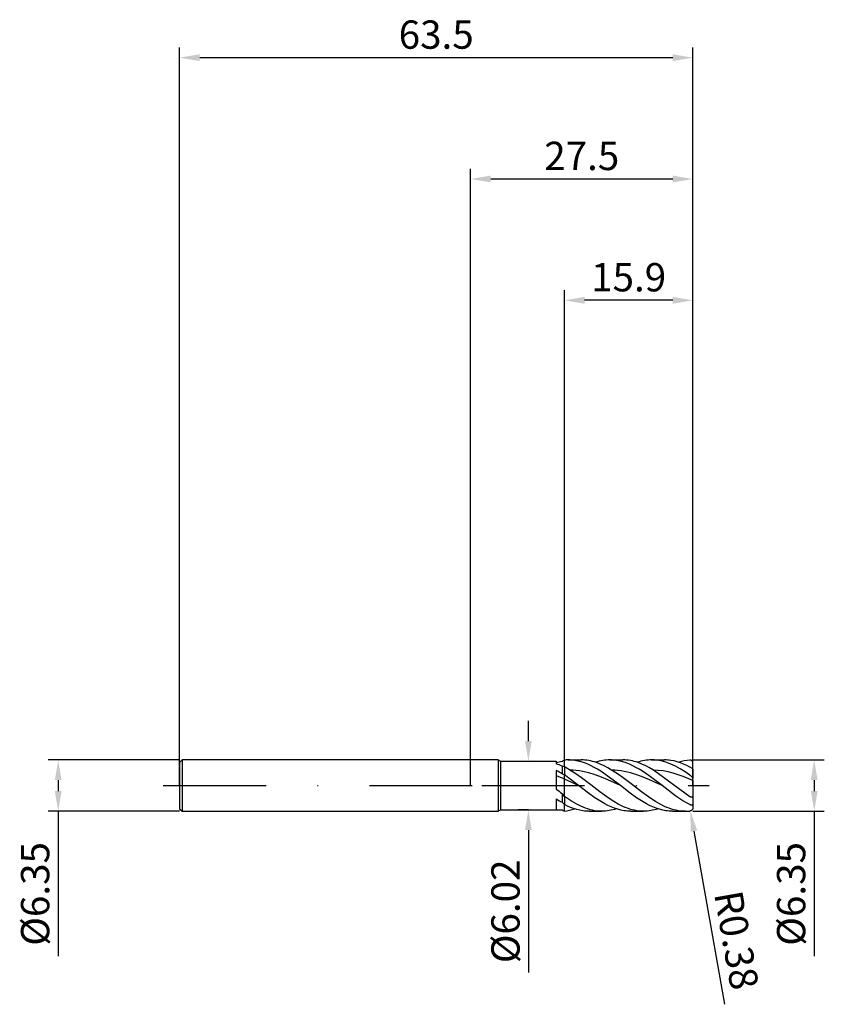
# Model space of a CAD drawing. Units: millimetres. Extents: x -56 to 44, y -27 to 95.
import ezdxf

# ---------------------------------------------------------------- set-up
doc = ezdxf.new("R2010")
doc.units = ezdxf.units.MM
doc.header["$PDMODE"] = 1
doc.linetypes.add('CENTER', pattern=[25.4, 12.7, -6.35, 0, -6.35])
doc.layers.get('DEFPOINTS').update_dxf_attribs({"linetype": 'CONTINUOUS'})
for name, color, linetype in [('1', 4, 'CONTINUOUS'), ('2', 7, 'CONTINUOUS'), ('4', 2, 'CENTER'), ('SK1', 4, 'CONTINUOUS'), ('SK2', 7, 'CONTINUOUS'), ('SK4', 2, 'CENTER')]:
    doc.layers.add(name, color=color, linetype=linetype)
doc.styles.add('SIMPLEX', font='simplex')
doc.dimstyles.get("Standard").update_dxf_attribs({"dimtxt": 3.5, "dimasz": 2.5, "dimexe": 1.25, "dimexo": 0, "dimtad": 1, "dimdsep": 46, "dimtxsty": 'SIMPLEX', "dimcen": 0, "dimazin": 2, "dimtfac": 1, "dimtofl": 0, "dimtmove": 0, "dimatfit": 3, "dimfxl": 1, "dimarcsym": 0})

# ---------------------------------------------------------------- blocks, each defined once
blk = doc.blocks.new('*D0')
at = {"layer": '2', "color": 0, "lineweight": -2}
for p, q in [((27.5, 3.17), (43.75, 3.17)), ((42.5, 0.68), (42.5, -0.67)), ((27.5, -3.17), (43.75, -3.17)), ((42.5, -3.17), (42.5, -21.1))]:
    blk.add_line(p, q, dxfattribs=at)
at = {"layer": '2', "color": 0}
for points in [[(42.92, 0.68), (42.08, 0.68), (42.5, 3.17)], [(42.08, -0.67), (42.92, -0.67), (42.5, -3.17)]]:
    blk.add_solid(points, dxfattribs=at)
at = {"layer": 'DEFPOINTS', "color": 0}
for p in [(27.5, 3.17), (27.5, -3.17), (42.5, -3.17)]:
    blk.add_point(p, dxfattribs=at)
at = {"layer": '2', "color": 0, "insert": (40.1, -13.39), "char_height": 3.5, "attachment_point": 5, "rotation": 90, "style": 'SIMPLEX'}
blk.add_mtext('%%c6.35', dxfattribs=at)
blk = doc.blocks.new('*D1')
at = {"layer": '2', "color": 0, "lineweight": -2}
for p, q in [((0, 0), (0, 76.25)), ((27.5, 0), (27.5, 76.25)), ((2.5, 75), (25, 75))]:
    blk.add_line(p, q, dxfattribs=at)
at = {"layer": '2', "color": 0}
for points in [[(2.5, 75.42), (2.5, 74.58), (0, 75)], [(25, 74.58), (25, 75.42), (27.5, 75)]]:
    blk.add_solid(points, dxfattribs=at)
at = {"layer": 'DEFPOINTS', "color": 0}
for p in [(27.5, 75), (0, 0), (27.5, 0)]:
    blk.add_point(p, dxfattribs=at)
at = {"layer": '2', "color": 0, "insert": (13.75, 77.4), "char_height": 3.5, "attachment_point": 5, "style": 'SIMPLEX'}
blk.add_mtext('27.5', dxfattribs=at)
blk = doc.blocks.new('*D3')
at = {"layer": 'DEFPOINTS', "color": 0}
for p in [(-36, 3.17), (-51, -3.18), (-36, -3.18)]:
    blk.add_point(p, dxfattribs=at)
at = {"layer": 'SK2', "color": 0, "lineweight": -2}
for p, q in [((-36, 3.17), (-52.25, 3.17)), ((-51, 0.67), (-51, -0.68)), ((-36, -3.18), (-52.25, -3.18)), ((-51, -3.18), (-51, -21.1))]:
    blk.add_line(p, q, dxfattribs=at)
at = {"layer": 'SK2', "color": 0}
for points in [[(-50.58, 0.67), (-51.42, 0.67), (-51, 3.17)], [(-51.42, -0.68), (-50.58, -0.68), (-51, -3.18)]]:
    blk.add_solid(points, dxfattribs=at)
at = {"layer": 'SK2', "color": 0, "insert": (-53.4, -13.39), "char_height": 3.5, "attachment_point": 5, "rotation": 90, "style": 'SIMPLEX'}
blk.add_mtext('%%c6.35', dxfattribs=at)
blk = doc.blocks.new('*D4')
at = {"layer": 'DEFPOINTS', "color": 0}
for p in [(27.5, 90), (-36, 0), (27.5, 0)]:
    blk.add_point(p, dxfattribs=at)
at = {"layer": 'SK2', "color": 0, "lineweight": -2}
for p, q in [((-36, 0), (-36, 91.25)), ((27.5, 0), (27.5, 91.25)), ((-33.5, 90), (25, 90))]:
    blk.add_line(p, q, dxfattribs=at)
at = {"layer": 'SK2', "color": 0}
for points in [[(-33.5, 90.42), (-33.5, 89.58), (-36, 90)], [(25, 89.58), (25, 90.42), (27.5, 90)]]:
    blk.add_solid(points, dxfattribs=at)
at = {"layer": 'SK2', "color": 0, "insert": (-4.25, 92.4), "char_height": 3.5, "attachment_point": 5, "style": 'SIMPLEX'}
blk.add_mtext('63.5', dxfattribs=at)
blk = doc.blocks.new('*D5')
at = {"layer": '2', "color": 0, "lineweight": -2}
for p, q in [((7.15, 5.51), (7.15, 8.01)), ((7.15, 3.01), (8.4, 3.01)), ((7.15, -3.01), (5.9, -3.01)), ((7.15, -5.51), (7.15, -23.09))]:
    blk.add_line(p, q, dxfattribs=at)
at = {"layer": '2', "color": 0}
for points in [[(6.73, 5.51), (7.56, 5.51), (7.15, 3.01)], [(6.73, -5.51), (7.56, -5.51), (7.15, -3.01)]]:
    blk.add_solid(points, dxfattribs=at)
at = {"layer": 'DEFPOINTS', "color": 0}
for p in [(7.15, 3.01), (7.15, -3.01), (7.15, -3.01)]:
    blk.add_point(p, dxfattribs=at)
at = {"layer": '2', "color": 0, "insert": (4.77, -15.55), "char_height": 3.5, "attachment_point": 5, "rotation": 90, "style": 'SIMPLEX'}
blk.add_mtext('%%c6.02', dxfattribs=at)
blk = doc.blocks.new('*D6')
at = {"layer": '2', "color": 0, "lineweight": -2}
for p, q in [((11.6, 3.17), (11.6, 61.25)), ((27.5, 3.17), (27.5, 61.25)), ((25, 60), (14.1, 60))]:
    blk.add_line(p, q, dxfattribs=at)
at = {"layer": '2', "color": 0}
for points in [[(14.1, 60.42), (14.1, 59.58), (11.6, 60)], [(25, 59.58), (25, 60.42), (27.5, 60)]]:
    blk.add_solid(points, dxfattribs=at)
at = {"layer": 'DEFPOINTS', "color": 0}
for p in [(11.6, 60), (11.6, 3.17), (27.5, 3.17)]:
    blk.add_point(p, dxfattribs=at)
at = {"layer": '2', "color": 0, "insert": (19.55, 62.4), "char_height": 3.5, "attachment_point": 5, "style": 'SIMPLEX'}
blk.add_mtext('15.9', dxfattribs=at)
blk = doc.blocks.new('*D7')
at = {"layer": '2', "color": 0, "lineweight": -2}
blk.add_line((27.62, -5.63), (31.39, -27.04), dxfattribs=at)
at = {"layer": '2', "color": 0}
blk.add_solid([(28.03, -5.56), (27.21, -5.7), (27.19, -3.17)], dxfattribs=at)
at = {"layer": 'DEFPOINTS', "color": 0}
for p in [(27.12, -2.79), (27.19, -3.17)]:
    blk.add_point(p, dxfattribs=at)
at = {"layer": '2', "color": 0, "insert": (32.45, -19.19), "char_height": 3.5, "attachment_point": 5, "rotation": 280, "style": 'SIMPLEX'}
blk.add_mtext('R0.38', dxfattribs=at)

msp = doc.modelspace()

# ---------------------------------------------------------------- linework, layer by layer
at = {"layer": '1'}
for p, q in [((3.4, 3.175), (0, 3.175)), ((3.4, 3.175), (3.4, 3.172)), ((3.4, 3.175), (3.69, 3.01)), ((3.4, 3.172), (3.4, 2.89)), ((3.4, 2.89), (3.4, -3.175)), ((3.69, 3.01), (10.6, 3.01)), ((3.69, 3.01), (3.69, 3.007)), ((3.69, 3.007), (3.69, 2.74)), ((3.69, 2.74), (3.69, -3.01)), ((10.6, 3.01), (10.6, 3.01)), ((10.6, 3.01), (10.6, 2.989)), ((10.6, 2.989), (10.6, 2.688)), ((11.6, 2.318), (11.6, 3.154)), ((10.6, 1.878), (10.6, -0.457)), ((11.31, 2.415), (11.31, 1.446)), ((11.6, 2.318), (11.6, 1.324)), ((11.6, 0.803), (11.6, 1.324)), ((11.6, -1.347), (11.6, 0.803)), ((11.6, -1.347), (11.31, -0.962)), ((11.31, -0.962), (11.31, -2.064)), ((10.6, -1.656), (10.6, -2.971)), ((11.6, -2.335), (11.31, -2.064)), ((11.6, -1.347), (11.6, -2.335)), ((11.6, -3.151), (11.6, -2.335)), ((0, -3.175), (3.4, -3.175)), ((3.4, -3.175), (3.69, -3.01)), ((3.69, -3.01), (11.264, -3.01)), ((11.264, -3.01), (11.31, -3.01))]:
    msp.add_line(p, q, dxfattribs=at)
at = {"layer": '1', "color": 1}
for p, q in [((11.6, 2.318), (11.6, 3.154)), ((12.077, 3.175), (13.67, 3.175)), ((12.278, 3.171), (12.077, 3.175)), ((12.48, 3.16), (12.278, 3.171)), ((12.681, 3.141), (12.48, 3.16)), ((12.882, 3.114), (12.681, 3.141)), ((13.084, 3.08), (12.882, 3.114)), ((13.285, 3.038), (13.084, 3.08)), ((13.688, 2.933), (13.285, 3.038)), ((13.906, 3.17), (13.67, 3.175)), ((14.091, 2.8), (13.688, 2.933)), ((14.142, 3.154), (13.906, 3.17)), ((14.494, 2.64), (14.091, 2.8)), ((14.378, 3.128), (14.142, 3.154)), ((14.614, 3.091), (14.378, 3.128)), ((14.897, 2.454), (14.494, 2.64)), ((14.851, 3.044), (14.614, 3.091)), ((15.087, 2.988), (14.851, 3.044)), ((15.3, 2.245), (14.897, 2.454)), ((15.323, 2.921), (15.087, 2.988)), ((15.559, 2.844), (15.323, 2.921)), ((15.675, 2.949), (15.452, 2.88)), ((16.032, 2.664), (15.559, 2.844)), ((15.898, 3.008), (15.675, 2.949)), ((16.12, 3.059), (15.898, 3.008)), ((16.504, 2.447), (16.032, 2.664)), ((16.343, 3.1), (16.12, 3.059)), ((16.566, 3.133), (16.343, 3.1)), ((16.977, 2.199), (16.504, 2.447)), ((16.789, 3.156), (16.566, 3.133)), ((17.012, 3.17), (16.789, 3.156)), ((17.234, 3.175), (17.012, 3.17)), ((17.234, 3.175), (18.827, 3.175)), ((17.436, 3.171), (17.234, 3.175)), ((17.637, 3.16), (17.436, 3.171)), ((17.839, 3.141), (17.637, 3.16)), ((18.04, 3.114), (17.839, 3.141)), ((18.242, 3.08), (18.04, 3.114)), ((18.443, 3.038), (18.242, 3.08)), ((18.846, 2.933), (18.443, 3.038)), ((19.064, 3.17), (18.827, 3.175)), ((19.249, 2.8), (18.846, 2.933)), ((19.3, 3.154), (19.064, 3.17)), ((19.652, 2.64), (19.249, 2.8)), ((19.536, 3.128), (19.3, 3.154)), ((19.772, 3.091), (19.536, 3.128)), ((20.055, 2.454), (19.652, 2.64)), ((20.008, 3.044), (19.772, 3.091)), ((20.245, 2.988), (20.008, 3.044)), ((20.458, 2.245), (20.055, 2.454)), ((20.481, 2.921), (20.245, 2.988)), ((20.717, 2.844), (20.481, 2.921)), ((20.833, 2.949), (20.61, 2.88)), ((21.189, 2.664), (20.717, 2.844)), ((21.055, 3.008), (20.833, 2.949)), ((21.278, 3.059), (21.055, 3.008)), ((21.662, 2.447), (21.189, 2.664)), ((21.501, 3.1), (21.278, 3.059)), ((21.724, 3.133), (21.501, 3.1)), ((22.134, 2.199), (21.662, 2.447)), ((21.947, 3.156), (21.724, 3.133)), ((22.169, 3.17), (21.947, 3.156)), ((22.392, 3.175), (22.169, 3.17)), ((22.688, 3.167), (22.392, 3.175)), ((22.392, 3.175), (23.985, 3.175)), ((22.983, 3.142), (22.688, 3.167)), ((23.278, 3.101), (22.983, 3.142)), ((23.574, 3.044), (23.278, 3.101)), ((23.869, 2.972), (23.574, 3.044)), ((24.165, 2.884), (23.869, 2.972)), ((24.181, 3.171), (23.985, 3.175)), ((24.46, 2.78), (24.165, 2.884)), ((24.377, 3.161), (24.181, 3.171)), ((24.573, 3.143), (24.377, 3.161)), ((24.756, 2.663), (24.46, 2.78)), ((24.769, 3.117), (24.573, 3.143)), ((25.051, 2.532), (24.756, 2.663)), ((25.16, 3.046), (24.769, 3.117)), ((25.346, 2.387), (25.051, 2.532)), ((25.552, 2.946), (25.16, 3.046)), ((25.944, 2.82), (25.552, 2.946)), ((26.336, 2.668), (25.944, 2.82)), ((26.727, 2.492), (26.336, 2.668)), ((27.119, 2.294), (26.727, 2.492)), ((27.136, 3.158), (27.119, 3.158)), ((27.152, 3.159), (27.136, 3.158)), ((27.169, 3.158), (27.152, 3.159)), ((27.186, 3.157), (27.169, 3.158)), ((27.202, 3.154), (27.186, 3.157)), ((27.219, 3.151), (27.202, 3.154)), ((27.235, 3.148), (27.219, 3.151)), ((27.251, 3.143), (27.235, 3.148)), ((27.267, 3.138), (27.251, 3.143)), ((27.283, 3.131), (27.267, 3.138)), ((27.299, 3.124), (27.283, 3.131)), ((27.314, 3.116), (27.299, 3.124)), ((27.329, 3.107), (27.314, 3.116)), ((27.344, 3.098), (27.329, 3.107)), ((27.358, 3.087), (27.344, 3.098)), ((27.372, 3.076), (27.358, 3.087)), ((27.386, 3.064), (27.372, 3.076)), ((27.399, 3.05), (27.386, 3.064)), ((27.411, 3.037), (27.399, 3.05)), ((27.423, 3.022), (27.411, 3.037)), ((27.435, 3.006), (27.423, 3.022)), ((27.445, 2.99), (27.435, 3.006)), ((27.455, 2.973), (27.445, 2.99)), ((27.464, 2.955), (27.455, 2.973)), ((27.472, 2.936), (27.464, 2.955)), ((27.479, 2.917), (27.472, 2.936)), ((27.486, 2.897), (27.479, 2.917)), ((27.491, 2.877), (27.486, 2.897)), ((27.495, 2.857), (27.491, 2.877)), ((27.498, 2.836), (27.495, 2.857)), ((27.499, 2.815), (27.498, 2.836)), ((27.5, 2.794), (27.499, 2.815)), ((27.5, 2.048), (27.5, 2.794)), ((11.6, 2.318), (11.6, 1.324)), ((11.6, 0.803), (11.6, 1.324)), ((13.366, 0), (11.6, 1.324)), ((13.003, 1.456), (12.291, 1.921)), ((12.681, 1.903), (12.291, 1.921)), ((13.07, 1.868), (12.681, 1.903)), ((13.715, 0.947), (13.003, 1.456)), ((13.46, 1.816), (13.07, 1.868)), ((13.849, 1.747), (13.46, 1.816)), ((14.239, 1.663), (13.849, 1.747)), ((14.628, 1.564), (14.239, 1.663)), ((15.407, 1.324), (14.628, 1.564)), ((15.703, 2.014), (15.3, 2.245)), ((16.187, 1.037), (15.407, 1.324)), ((16.106, 1.764), (15.703, 2.014)), ((16.912, 1.215), (16.106, 1.764)), ((17.449, 1.921), (16.977, 2.199)), ((18.161, 1.456), (17.449, 1.921)), ((17.838, 1.903), (17.449, 1.921)), ((18.228, 1.868), (17.838, 1.903)), ((18.873, 0.947), (18.161, 1.456)), ((18.618, 1.816), (18.228, 1.868)), ((19.007, 1.747), (18.618, 1.816)), ((19.397, 1.663), (19.007, 1.747)), ((19.786, 1.564), (19.397, 1.663)), ((20.565, 1.324), (19.786, 1.564)), ((20.861, 2.014), (20.458, 2.245)), ((21.344, 1.037), (20.565, 1.324)), ((21.264, 1.764), (20.861, 2.014)), ((22.07, 1.215), (21.264, 1.764)), ((22.607, 1.921), (22.134, 2.199)), ((27.119, -1.379), (22.607, 1.921)), ((23.218, 1.885), (22.607, 1.921)), ((23.83, 1.807), (23.218, 1.885)), ((24.442, 1.689), (23.83, 1.807)), ((25.053, 1.534), (24.442, 1.689)), ((25.665, 1.344), (25.053, 1.534)), ((25.937, 2.063), (25.346, 2.387)), ((26.277, 1.125), (25.665, 1.344)), ((26.528, 1.695), (25.937, 2.063)), ((27.119, 1.292), (26.528, 1.695)), ((27.225, 2.234), (27.119, 2.294)), ((27.177, 1.249), (27.119, 1.292)), ((27.235, 1.203), (27.177, 1.249)), ((27.334, 2.167), (27.225, 2.234)), ((27.446, 2.093), (27.334, 2.167)), ((27.479, 2.07), (27.446, 2.093)), ((27.489, 2.062), (27.479, 2.07)), ((27.492, 2.058), (27.489, 2.062)), ((27.495, 2.056), (27.492, 2.058)), ((27.497, 2.054), (27.495, 2.056)), ((27.498, 2.053), (27.497, 2.054)), ((27.498, 2.052), (27.498, 2.053)), ((27.499, 2.051), (27.498, 2.052)), ((27.499, 2.05), (27.499, 2.051)), ((27.499, 2.051), (27.499, 2.051)), ((27.5, 2.05), (27.499, 2.05)), ((27.5, 2.049), (27.5, 2.05)), ((27.5, 2.05), (27.5, 2.05)), ((27.5, 2.048), (27.5, 2.049)), ((27.5, 2.049), (27.5, 2.049)), ((27.5, 2.049), (27.5, 2.049)), ((27.5, 2.049), (27.5, 2.049)), ((27.5, 2.049), (27.5, 2.049)), ((27.5, 2.048), (27.5, 2.048)), ((27.5, 2.048), (27.5, 2.048)), ((27.5, 2.048), (27.5, 0.896)), ((11.6, -1.347), (11.6, 0.803)), ((13.366, 0), (11.6, 0.803)), ((14.855, 0.081), (13.715, 0.947)), ((15.994, -0.792), (14.855, 0.081)), ((16.966, 0.713), (16.187, 1.037)), ((18.524, 0), (16.912, 1.215)), ((18.524, 0), (16.966, 0.713)), ((20.013, 0.081), (18.873, 0.947)), ((21.152, -0.792), (20.013, 0.081)), ((22.123, 0.713), (21.344, 1.037)), ((23.682, 0), (22.07, 1.215)), ((23.682, 0), (22.123, 0.713)), ((27.5, 0.617), (26.277, 1.125)), ((27.299, 1.148), (27.235, 1.203)), ((27.358, 1.091), (27.299, 1.148)), ((27.411, 1.036), (27.358, 1.091)), ((27.435, 1.009), (27.411, 1.036)), ((27.455, 0.984), (27.435, 1.009)), ((27.472, 0.96), (27.455, 0.984)), ((27.479, 0.949), (27.472, 0.96)), ((27.486, 0.939), (27.479, 0.949)), ((27.491, 0.929), (27.486, 0.939)), ((27.493, 0.924), (27.491, 0.929)), ((27.495, 0.919), (27.493, 0.924)), ((27.496, 0.915), (27.495, 0.919)), ((27.498, 0.911), (27.496, 0.915)), ((27.499, 0.907), (27.498, 0.911)), ((27.499, 0.903), (27.499, 0.907)), ((27.5, 0.901), (27.499, 0.903)), ((27.5, 0.899), (27.5, 0.901)), ((27.5, 0.897), (27.5, 0.899)), ((27.5, 0.896), (27.5, 0.897)), ((27.5, 0.617), (27.5, 0.896)), ((27.5, 0.617), (27.5, -1.175)), ((14.575, -0.922), (13.366, 0)), ((15.381, -1.497), (14.575, -0.922)), ((17.133, -1.604), (15.994, -0.792)), ((19.733, -0.922), (18.524, 0)), ((20.539, -1.497), (19.733, -0.922)), ((22.291, -1.605), (21.152, -0.792)), ((25.4, -1.291), (23.682, 0)), ((27.499, -1.213), (27.497, -1.232)), ((27.5, -1.175), (27.499, -1.213)), ((27.5, -1.175), (27.5, -2.24)), ((11.6, -1.347), (11.6, -2.335)), ((12.472, -1.923), (11.6, -1.347)), ((11.6, -3.151), (11.6, -2.335)), ((11.982, -2.525), (11.6, -2.335)), ((13.053, -2.26), (12.472, -1.923)), ((13.634, -2.552), (13.053, -2.26)), ((16.187, -2.014), (15.381, -1.497)), ((16.59, -2.245), (16.187, -2.014)), ((16.993, -2.454), (16.59, -2.245)), ((17.703, -1.968), (17.133, -1.604)), ((18.272, -2.294), (17.703, -1.968)), ((18.842, -2.575), (18.272, -2.294)), ((21.345, -2.014), (20.539, -1.497)), ((21.747, -2.245), (21.345, -2.014)), ((22.15, -2.454), (21.747, -2.245)), ((22.861, -1.968), (22.291, -1.605)), ((23.431, -2.294), (22.861, -1.968)), ((24, -2.576), (23.431, -2.294)), ((26.26, -1.866), (25.4, -1.291)), ((26.689, -2.124), (26.26, -1.866)), ((27.119, -2.359), (26.689, -2.124)), ((27.144, -1.396), (27.119, -1.379)), ((27.144, -2.371), (27.119, -2.359)), ((27.161, -1.406), (27.144, -1.396)), ((27.169, -2.382), (27.144, -2.371)), ((27.179, -1.415), (27.161, -1.406)), ((27.202, -2.395), (27.169, -2.382)), ((27.196, -1.424), (27.179, -1.415)), ((27.214, -1.431), (27.196, -1.424)), ((27.219, -2.4), (27.202, -2.395)), ((27.232, -1.438), (27.214, -1.431)), ((27.235, -2.404), (27.219, -2.4)), ((27.25, -1.443), (27.232, -1.438)), ((27.251, -2.408), (27.235, -2.404)), ((27.268, -1.447), (27.25, -1.443)), ((27.267, -2.411), (27.251, -2.408)), ((27.283, -2.413), (27.267, -2.411)), ((27.277, -1.449), (27.268, -1.447)), ((27.286, -1.45), (27.277, -1.449)), ((27.299, -2.415), (27.283, -2.413)), ((27.295, -1.451), (27.286, -1.45)), ((27.303, -1.452), (27.295, -1.451)), ((27.314, -2.416), (27.299, -2.415)), ((27.312, -1.452), (27.303, -1.452)), ((27.321, -1.451), (27.312, -1.452)), ((27.329, -2.415), (27.314, -2.416)), ((27.33, -1.451), (27.321, -1.451)), ((27.344, -2.415), (27.329, -2.415)), ((27.338, -1.45), (27.33, -1.451)), ((27.347, -1.448), (27.338, -1.45)), ((27.358, -2.413), (27.344, -2.415)), ((27.355, -1.446), (27.347, -1.448)), ((27.363, -1.444), (27.355, -1.446)), ((27.372, -2.41), (27.358, -2.413)), ((27.371, -1.441), (27.363, -1.444)), ((27.379, -1.438), (27.371, -1.441)), ((27.379, -2.408), (27.372, -2.41)), ((27.386, -1.435), (27.379, -1.438)), ((27.386, -2.406), (27.379, -2.408)), ((27.394, -1.431), (27.386, -1.435)), ((27.392, -2.404), (27.386, -2.406)), ((27.399, -2.402), (27.392, -2.404)), ((27.401, -1.426), (27.394, -1.431)), ((27.405, -2.399), (27.399, -2.402)), ((27.408, -1.422), (27.401, -1.426)), ((27.411, -2.396), (27.405, -2.399)), ((27.414, -1.417), (27.408, -1.422)), ((27.417, -2.393), (27.411, -2.396)), ((27.421, -1.411), (27.414, -1.417)), ((27.423, -2.39), (27.417, -2.393)), ((27.427, -1.405), (27.421, -1.411)), ((27.429, -2.386), (27.423, -2.39)), ((27.433, -1.399), (27.427, -1.405)), ((27.435, -2.382), (27.429, -2.386)), ((27.439, -1.393), (27.433, -1.399)), ((27.44, -2.378), (27.435, -2.382)), ((27.444, -1.386), (27.439, -1.393)), ((27.445, -2.374), (27.44, -2.378)), ((27.449, -1.379), (27.444, -1.386)), ((27.45, -2.369), (27.445, -2.374)), ((27.454, -1.372), (27.449, -1.379)), ((27.455, -2.365), (27.45, -2.369)), ((27.458, -1.364), (27.454, -1.372)), ((27.46, -2.359), (27.455, -2.365)), ((27.463, -1.356), (27.458, -1.364)), ((27.464, -2.354), (27.46, -2.359)), ((27.467, -1.348), (27.463, -1.356)), ((27.468, -2.349), (27.464, -2.354)), ((27.47, -1.34), (27.467, -1.348)), ((27.472, -2.343), (27.468, -2.349)), ((27.477, -1.324), (27.47, -1.34)), ((27.476, -2.337), (27.472, -2.343)), ((27.479, -2.331), (27.476, -2.337)), ((27.483, -1.306), (27.477, -1.324)), ((27.483, -2.324), (27.479, -2.331)), ((27.488, -1.288), (27.483, -1.306)), ((27.486, -2.317), (27.483, -2.324)), ((27.488, -2.31), (27.486, -2.317)), ((27.492, -1.27), (27.488, -1.288)), ((27.491, -2.303), (27.488, -2.31)), ((27.493, -2.296), (27.491, -2.303)), ((27.495, -1.251), (27.492, -1.27)), ((27.495, -2.289), (27.493, -2.296)), ((27.497, -1.232), (27.495, -1.251)), ((27.496, -2.281), (27.495, -2.289)), ((27.498, -2.273), (27.496, -2.281)), ((27.499, -2.265), (27.498, -2.273)), ((27.5, -2.249), (27.499, -2.257)), ((27.499, -2.257), (27.499, -2.265)), ((27.5, -2.24), (27.5, -2.249)), ((27.5, -2.24), (27.5, -2.774)), ((12.364, -2.693), (11.982, -2.525)), ((12.746, -2.837), (12.364, -2.693)), ((13.128, -2.958), (12.746, -2.837)), ((13.51, -3.052), (13.128, -2.958)), ((13.892, -3.12), (13.51, -3.052)), ((13.924, -2.679), (13.634, -2.552)), ((14.083, -3.144), (13.892, -3.12)), ((14.215, -2.793), (13.924, -2.679)), ((14.274, -3.161), (14.083, -3.144)), ((14.505, -2.893), (14.215, -2.793)), ((14.465, -3.172), (14.274, -3.161)), ((14.655, -3.175), (14.465, -3.172)), ((14.796, -2.978), (14.505, -2.893)), ((14.655, -3.175), (16.248, -3.175)), ((15.086, -3.049), (14.796, -2.978)), ((15.377, -3.104), (15.086, -3.049)), ((15.667, -3.143), (15.377, -3.104)), ((15.958, -3.167), (15.667, -3.143)), ((16.248, -3.175), (15.958, -3.167)), ((16.471, -3.17), (16.248, -3.175)), ((16.694, -3.156), (16.471, -3.17)), ((16.917, -3.133), (16.694, -3.156)), ((17.14, -3.1), (16.917, -3.133)), ((17.396, -2.64), (16.993, -2.454)), ((17.362, -3.059), (17.14, -3.1)), ((17.585, -3.008), (17.362, -3.059)), ((17.799, -2.8), (17.396, -2.64)), ((17.808, -2.949), (17.585, -3.008)), ((18.201, -2.933), (17.799, -2.8)), ((18.031, -2.88), (17.808, -2.949)), ((18.604, -3.038), (18.201, -2.933)), ((18.806, -3.08), (18.604, -3.038)), ((19.007, -3.114), (18.806, -3.08)), ((19.127, -2.698), (18.842, -2.575)), ((19.209, -3.141), (19.007, -3.114)), ((19.412, -2.807), (19.127, -2.698)), ((19.41, -3.16), (19.209, -3.141)), ((19.612, -3.171), (19.41, -3.16)), ((19.697, -2.904), (19.412, -2.807)), ((19.813, -3.175), (19.612, -3.171)), ((19.981, -2.986), (19.697, -2.904)), ((19.813, -3.175), (21.406, -3.175)), ((20.266, -3.053), (19.981, -2.986)), ((20.551, -3.106), (20.266, -3.053)), ((20.836, -3.144), (20.551, -3.106)), ((21.121, -3.167), (20.836, -3.144)), ((21.406, -3.175), (21.121, -3.167)), ((21.629, -3.17), (21.406, -3.175)), ((21.406, -3.175), (21.406, -3.175)), ((21.852, -3.156), (21.629, -3.17)), ((22.075, -3.133), (21.852, -3.156)), ((22.297, -3.1), (22.075, -3.133)), ((22.553, -2.64), (22.15, -2.454)), ((22.52, -3.059), (22.297, -3.1)), ((22.743, -3.008), (22.52, -3.059)), ((22.956, -2.8), (22.553, -2.64)), ((22.966, -2.949), (22.743, -3.008)), ((23.359, -2.933), (22.956, -2.8)), ((23.189, -2.88), (22.966, -2.949)), ((23.762, -3.038), (23.359, -2.933)), ((23.964, -3.08), (23.762, -3.038)), ((24.165, -3.114), (23.964, -3.08)), ((24.285, -2.698), (24, -2.576)), ((24.367, -3.141), (24.165, -3.114)), ((24.57, -2.808), (24.285, -2.698)), ((24.568, -3.16), (24.367, -3.141)), ((24.77, -3.171), (24.568, -3.16)), ((24.855, -2.904), (24.57, -2.808)), ((24.971, -3.175), (24.77, -3.171)), ((25.14, -2.986), (24.855, -2.904)), ((24.971, -3.175), (26.564, -3.175)), ((25.425, -3.053), (25.14, -2.986)), ((25.709, -3.106), (25.425, -3.053)), ((25.994, -3.144), (25.709, -3.106)), ((26.279, -3.167), (25.994, -3.144)), ((26.564, -3.175), (26.279, -3.167)), ((27.136, -3.144), (27.119, -3.146)), ((27.153, -3.141), (27.136, -3.144)), ((27.17, -3.137), (27.153, -3.141)), ((27.187, -3.133), (27.17, -3.137)), ((27.205, -3.128), (27.187, -3.133)), ((27.223, -3.122), (27.205, -3.128)), ((27.241, -3.115), (27.223, -3.122)), ((27.259, -3.107), (27.241, -3.115)), ((27.277, -3.098), (27.259, -3.107)), ((27.295, -3.088), (27.277, -3.098)), ((27.312, -3.078), (27.295, -3.088)), ((27.33, -3.066), (27.312, -3.078)), ((27.347, -3.054), (27.33, -3.066)), ((27.363, -3.041), (27.347, -3.054)), ((27.379, -3.027), (27.363, -3.041)), ((27.394, -3.013), (27.379, -3.027)), ((27.408, -2.998), (27.394, -3.013)), ((27.421, -2.982), (27.408, -2.998)), ((27.433, -2.967), (27.421, -2.982)), ((27.444, -2.951), (27.433, -2.967)), ((27.454, -2.936), (27.444, -2.951)), ((27.463, -2.92), (27.454, -2.936)), ((27.47, -2.904), (27.463, -2.92)), ((27.477, -2.889), (27.47, -2.904)), ((27.483, -2.874), (27.477, -2.889)), ((27.488, -2.859), (27.483, -2.874)), ((27.492, -2.844), (27.488, -2.859)), ((27.495, -2.83), (27.492, -2.844)), ((27.497, -2.815), (27.495, -2.83)), ((27.499, -2.801), (27.497, -2.815)), ((27.5, -2.788), (27.499, -2.801)), ((27.5, -2.774), (27.5, -2.788))]:
    msp.add_line(p, q, dxfattribs=at)
at = {"layer": '1'}
for centre, radius, start, end in [((12.156, -3.185), 6.201, 97.84237, 104.53358), ((8.082, -4.913), 8.008, 66.22701, 71.67196), ((18.412, -7.238), 12.425, 123.24572, 124.85978), ((2.651, -11.954), 15.954, 57.12805, 60.11473), ((10.706, 0.142), 2.352, 67.67237, 75.13068), ((9.961, -2.19), 3.878, 64.99725, 69.64183), ((3.204, -18.819), 21.342, 66.83308, 69.72298), ((37.416, 36.462), 45.629, 234.00677, 235.10104), ((17.964, 10.336), 14.073, 238.44772, 241.7818), ((11.267, 2.652), 5.662, 263.23833, 269.97833), ((12.684, -0.549), 2.819, 240.82044, 247.37625)]:
    msp.add_arc(centre, radius, start, end, dxfattribs=at)
at = {"layer": '1', "color": 1}
for centre, radius, start, end in [((12.077, -2.155), 5.33, 90.00477, 95.13423), ((27.607, -2.638), 5.817, 94.81377, 108.43459), ((5.813, -8.568), 12.328, 58.29968, 62.00328), ((10.997, 2.809), 5.991, 275.7746, 288.24679), ((26.563, 2.177), 5.352, 270.01442, 275.96613)]:
    msp.add_arc(centre, radius, start, end, dxfattribs=at)
at = {"layer": '4'}
msp.add_line((1.4, 0), (29.5, 0), dxfattribs=at)
at = {"layer": 'SK1'}
for p, q in [((-35.682, 3.175), (-36, 2.857)), ((-36, 2.857), (-36, 2.855)), ((-36, 2.855), (-36, 2.601)), ((-36, 2.601), (-36, -2.857)), ((0, 3.175), (-35.682, 3.175)), ((-35.682, 3.175), (-35.682, 3.172)), ((-35.682, 3.172), (-35.682, 2.89)), ((-35.682, 2.89), (-35.682, -3.175)), ((-36, -2.857), (-35.682, -3.175)), ((-35.682, -3.175), (0, -3.175))]:
    msp.add_line(p, q, dxfattribs=at)
at = {"layer": 'SK4'}
for p, q in [((-38, 0), (3.4, 0)), ((1.4, 0), (29.5, 0))]:
    msp.add_line(p, q, dxfattribs=at)

# ---------------------------------------------------------------- dimensions: what is measured, and where the dimension line sits
at = {"layer": '2'}
for base, p1, p2, picture, middle in [((27.5, 75), (0, 0), (27.5, 0), '*D1', (13.75, 77.398)), ((11.6, 60), (27.5, 3.175), (11.6, 3.175), '*D6', (19.55, 62.398))]:
    dim = msp.add_linear_dim(base=base, p1=p1, p2=p2, dimstyle='STANDARD', dxfattribs=at)
    dim.commit()
    dim.dimension.update_dxf_attribs({"geometry": picture, "text_midpoint": middle})
for base, p1, p2, picture, middle in [((7.145, -3.01), (7.145, 3.01), (7.145, -3.01), '*D5', (4.77, -15.552)), ((42.5, -3.175), (27.5, 3.175), (27.5, -3.175), '*D0', (40.102, -13.389))]:
    dim = msp.add_linear_dim(base=base, p1=p1, p2=p2, angle=90, text='%%c<>', dimstyle='STANDARD', dxfattribs=at)
    dim.commit()
    dim.dimension.update_dxf_attribs({"geometry": picture, "text_midpoint": middle})
dim = msp.add_radius_dim(center=(27.119, -2.794), mpoint=(27.185, -3.169), dimstyle='STANDARD', dxfattribs=at)
dim.commit()
dim.dimension.update_dxf_attribs({"geometry": '*D7', "text_midpoint": (30.084, -19.608), "dimtype": 164})
at = {"layer": 'SK2'}
dim = msp.add_linear_dim(base=(27.5, 90), p1=(-36, 0), p2=(27.5, 0), dimstyle='STANDARD', dxfattribs=at)
dim.commit()
dim.dimension.update_dxf_attribs({"geometry": '*D4', "text_midpoint": (-4.25, 92.398)})
dim = msp.add_linear_dim(base=(-51, -3.175), p1=(-36, 3.175), p2=(-36, -3.175), angle=90, text='%%c<>', dimstyle='STANDARD', dxfattribs=at)
dim.commit()
dim.dimension.update_dxf_attribs({"geometry": '*D3', "text_midpoint": (-53.398, -13.389)})

doc.saveas('drawing.dxf')
